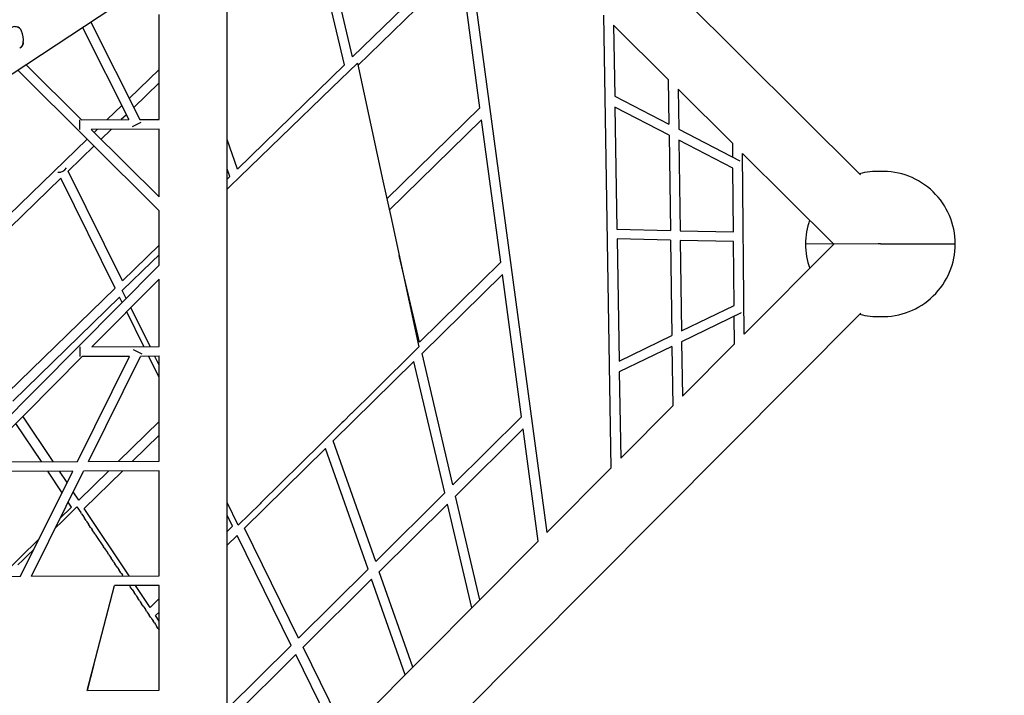
# Model space of a CAD drawing. Units: inches. Extents: x 771 to 1480, y -296 to 274.
# Drawn here: x 1241 to 1320, y -36 to 18 of the extents above; entities that cross this region are included whole.
import ezdxf

# ---------------------------------------------------------------- set-up
doc = ezdxf.new("R2010")
doc.units = ezdxf.units.IN
doc.header["$LTSCALE"] = 500
doc.header["$MEASUREMENT"] = 0
for name, color, linetype, true_color in [('ASTM$DIMS', 4, 'Continuous', 0x00ffff), ('Make2D$visible$lines$ClimbingPanel_04$RUBBER HAND_FOOT HOLDS', 7, 'Continuous', 0x000000), ('Make2D$visible$lines$Matting', 6, 'Continuous', 0xff00ff), ('Make2D$visible$lines$Posts', 3, 'Continuous', 0x00ff00), ('Make2D$visible$lines$Rope$Net_07', 1, 'Continuous', 0xff0000), ('Make2D$visible$lines$Rope$Net_08', 1, 'Continuous', 0xff0000), ('Make2D$visible$lines$Rope$Net_09', 1, 'Continuous', 0xff0000), ('Make2D$visible$tangents$Posts', 3, 'Continuous', 0x00ff00)]:
    doc.layers.add(name, color=color, linetype=linetype, true_color=true_color)
doc.styles.add('Arial', font='arial.ttf')
doc.dimstyles.new('ASTM IMPERIAL', dxfattribs={"dimtxt": 7.87402, "dimasz": 6.889767, "dimexe": 3.307088, "dimexo": 3.307088, "dimgap": 3.307088, "dimtad": 0, "dimtih": 1, "dimtoh": 1, "dimdec": 3, "dimzin": 1, "dimdsep": 46, "dimlunit": 4, "dimtxsty": 'Arial', "dimcen": 3.307088, "dimazin": 0, "dimtfac": 1, "dimtdec": 4, "dimtix": 1, "dimtmove": 1, "dimatfit": 3, "dimfxl": 0, "dimtolj": 1, "dimtzin": 1, "dimarcsym": 0})

# ---------------------------------------------------------------- blocks, each defined once
blk = doc.blocks.new('*D1')
at = {"layer": 'ASTM$DIMS', "color": 0, "lineweight": -2}
for p, q in [((1201.838, 190.068), (1460.479, 190.068)), ((1457.171, 183.178), (1457.171, 12.656)), ((1457.171, -183.183), (1457.171, -12.661)), ((1202.355, -190.073), (1460.479, -190.073))]:
    blk.add_line(p, q, dxfattribs=at)
at = {"layer": 'ASTM$DIMS', "color": 0}
for points in [[(1458.32, 183.178), (1456.023, 183.178), (1457.171, 190.068)], [(1456.023, -183.183), (1458.32, -183.183), (1457.171, -190.073)]]:
    blk.add_solid(points, dxfattribs=at)
at = {"layer": 'Defpoints', "color": 0}
for p in [(1198.531, 190.068), (1199.048, -190.073), (1457.171, -190.073)]:
    blk.add_point(p, dxfattribs=at)
at = {"layer": 'ASTM$DIMS', "color": 0, "insert": (1457.171, -0.002), "char_height": 7.87402, "attachment_point": 5, "style": 'Arial'}
blk.add_mtext('\\A1;31\'-8{\\H1.000000x;\\S1/8;}"', dxfattribs=at)
blk = doc.blocks.new('*D2')
at = {"layer": 'ASTM$DIMS', "color": 0, "lineweight": -2}
for p, q in [((770.705, 3.048), (770.705, 267.377)), ((1388.859, 3.563), (1388.859, 267.377)), ((777.595, 264.07), (1060.132, 264.07)), ((1381.969, 264.07), (1099.431, 264.07))]:
    blk.add_line(p, q, dxfattribs=at)
at = {"layer": 'ASTM$DIMS', "color": 0}
for points in [[(777.595, 265.218), (777.595, 262.921), (770.705, 264.07)], [(1381.969, 262.921), (1381.969, 265.218), (1388.859, 264.07)]]:
    blk.add_solid(points, dxfattribs=at)
at = {"layer": 'Defpoints', "color": 0}
for p in [(1388.859, 264.07), (1388.859, 0.256), (770.705, -0.259)]:
    blk.add_point(p, dxfattribs=at)
at = {"layer": 'ASTM$DIMS', "color": 0, "insert": (1079.782, 264.07), "char_height": 7.87402, "attachment_point": 5, "style": 'Arial'}
blk.add_mtext('\\A1;51\'-6{\\H1.000000x;\\S1/8;}"', dxfattribs=at)

msp = doc.modelspace()

# ---------------------------------------------------------------- linework, layer by layer
at = {"layer": 'Make2D$visible$lines$ClimbingPanel_04$RUBBER HAND_FOOT HOLDS'}
msp.add_line((1240.6577, 17.5941, -106.2858), (1240.6464, 17.612, -106.2858), dxfattribs=at)
for centre, radius, start, end in [((1240.1957, 17.2767, -106.2858), 0.5617, 36.645194, 146.828447), ((1240.2446, 17.3752, -106.2858), 0.4658, 30.409027, 98.060723), ((1239.9205, 17.1323, -106.2858), 0.8695, 23.306549, 33.401676), ((1239.1037, 16.7807, -106.2858), 1.759, 351.707726, 23.300709), ((1240.4315, 16.5477, -106.2858), 0.4397, 288.009848, 14.283566), ((1240.4629, 16.4915, -106.2858), 0.3832, 289.305758, 5.318665)]:
    msp.add_arc(centre, radius, start, end, dxfattribs=at)
at = {"layer": 'Make2D$visible$lines$Matting'}
for p, q in [((1265.8438, 12.8901, -106.2858), (1267.911, 14.8891, -106.2858)), ((1267.911, 14.8891, -106.2858), (1269.5438, 7.3468, -106.2858)), ((1261.7095, 8.8921, -106.2858), (1265.8438, 12.8901, -106.2858)), ((1258.3925, 5.6846, -106.2858), (1261.7095, 8.8921, -106.2858)), ((1269.5438, 7.3468, -106.2858), (1269.9771, 5.3457, -106.2858)), ((1257.5993, 4.9174, -106.2858), (1258.3925, 5.6846, -106.2858)), ((1257.3547, 4.681, -106.2858), (1257.5199, 4.8407, -106.2858)), ((1257.5199, 4.8407, -106.2858), (1257.5993, 4.9174, -106.2858)), ((1269.9771, 5.3457, -106.2858), (1270.5988, 2.4737, -106.2858)), ((1270.5988, 2.4737, -106.2858), (1270.5998, 2.4692, -106.2858)), ((1270.5998, 2.4692, -106.2858), (1272.8851, -8.0867, -106.2858)), ((1251.2521, -1.2205, -106.2858), (1251.8556, -0.6368, -106.2858)), ((1248.8713, -3.5227, -106.2858), (1251.2521, -1.2205, -106.2858)), ((1249.1914, -4.1705, -106.2858), (1248.8713, -3.5227, -106.2858)), ((1251.1209, -8.0752, -106.2858), (1249.5602, -4.9167, -106.2858)), ((1272.8851, -8.0867, -106.2858), (1269.2314, -11.6977, -106.2858)), ((1251.857, -9.5648, -106.2858), (1251.5093, -8.8611, -106.2858)), ((1269.2314, -11.6977, -106.2858), (1267.4224, -13.4856, -106.2858)), ((1267.4044, -13.5034, -106.2858), (1266.7953, -14.1054, -106.2858)), ((1267.4224, -13.4856, -106.2858), (1267.4044, -13.5034, -106.2858)), ((1266.6419, -14.257, -106.2858), (1265.1282, -15.753, -106.2858)), ((1266.7953, -14.1054, -106.2858), (1266.6419, -14.257, -106.2858)), ((1264.968, -15.9113, -106.2858), (1260.0942, -20.7282, -106.2858)), ((1265.1282, -15.753, -106.2858), (1264.968, -15.9113, -106.2858)), ((1258.2661, -22.535, -106.2858), (1257.3588, -20.6988, -106.2858)), ((1244.766, -21.4897, -106.2858), (1244.6077, -21.6453, -106.2858)), ((1244.766, -21.4897, -106.2858), (1245.2055, -21.0578, -106.2858)), ((1245.2055, -21.0578, -106.2858), (1245.5128, -21.5184, -106.2858)), ((1245.5737, -21.6098, -106.2858), (1245.5128, -21.5184, -106.2858)), ((1260.021, -20.8005, -106.2858), (1258.2661, -22.535, -106.2858)), ((1260.0942, -20.7282, -106.2858), (1260.021, -20.8005, -106.2858)), ((1243.4502, -22.7829, -106.2858), (1244.0098, -22.2329, -106.2858)), ((1244.3265, -21.9217, -106.2858), (1244.0098, -22.2329, -106.2858)), ((1244.3265, -21.9217, -106.2858), (1244.6077, -21.6453, -106.2858)), ((1245.5737, -21.6098, -106.2858), (1245.6765, -21.7639, -106.2858)), ((1245.6765, -21.7639, -106.2858), (1245.8201, -21.9792, -106.2858)), ((1245.942, -22.162, -106.2858), (1245.8201, -21.9792, -106.2858)), ((1245.942, -22.162, -106.2858), (1246.0118, -22.2666, -106.2858)), ((1246.0118, -22.2666, -106.2858), (1246.1276, -22.4402, -106.2858)), ((1246.3105, -22.7144, -106.2858), (1246.1276, -22.4402, -106.2858)), ((1246.3105, -22.7144, -106.2858), (1246.3522, -22.7769, -106.2858)), ((1246.3522, -22.7769, -106.2858), (1246.4351, -22.9012, -106.2858)), ((1246.6791, -23.267, -106.2858), (1246.4351, -22.9012, -106.2858)), ((1246.6791, -23.267, -106.2858), (1246.6977, -23.295, -106.2858)), ((1246.6977, -23.295, -106.2858), (1246.7427, -23.3624, -106.2858)), ((1246.7427, -23.3624, -106.2858), (1247.3581, -24.285, -106.2858)), ((1241.2496, -24.9457, -106.2858), (1241.6183, -24.5833, -106.2858)), ((1241.6892, -24.5136, -106.2858), (1241.6183, -24.5833, -106.2858)), ((1241.6892, -24.5136, -106.2858), (1241.7382, -24.4655, -106.2858)), ((1247.4165, -24.3726, -106.2858), (1247.3581, -24.285, -106.2858)), ((1247.4165, -24.3726, -106.2858), (1247.521, -24.5293, -106.2858)), ((1247.521, -24.5293, -106.2858), (1247.6659, -24.7465, -106.2858)), ((1240.8101, -25.3777, -106.2858), (1240.4225, -25.7586, -106.2858)), ((1240.8101, -25.3777, -106.2858), (1241.0204, -25.171, -106.2858)), ((1241.2496, -24.9457, -106.2858), (1241.0204, -25.171, -106.2858)), ((1247.7854, -24.9257, -106.2858), (1247.6659, -24.7465, -106.2858)), ((1247.7854, -24.9257, -106.2858), (1247.8566, -25.0324, -106.2858)), ((1247.8566, -25.0324, -106.2858), (1247.9738, -25.2082, -106.2858)), ((1248.1544, -25.4789, -106.2858), (1247.9738, -25.2082, -106.2858)), ((1248.1544, -25.4789, -106.2858), (1248.1998, -25.5469, -106.2858)), ((1248.1998, -25.5469, -106.2858), (1248.2818, -25.6699, -106.2858)), ((1248.4554, -25.9301, -106.2858), (1248.2818, -25.6699, -106.2858)), ((1248.4554, -25.9301, -106.2858), (1248.504, -26.003, -106.2858)), ((1248.504, -26.003, -106.2858), (1248.5899, -26.1317, -106.2858)), ((1248.7564, -26.3814, -106.2858), (1248.5899, -26.1317, -106.2858)), ((1248.7564, -26.3814, -106.2858), (1248.8084, -26.4594, -106.2858)), ((1248.8084, -26.4594, -106.2858), (1248.898, -26.5937, -106.2858)), ((1248.9295, -26.6409, -106.2858), (1248.898, -26.5937, -106.2858)), ((1246.0404, -35.9306, -106.2858), (1248.2393, -27.4309, -106.2858)), ((1249.4534, -27.4263, -106.2858), (1249.5144, -27.5179, -106.2858)), ((1249.6599, -27.736, -106.2858), (1249.5144, -27.5179, -106.2858)), ((1249.6599, -27.736, -106.2858), (1249.7226, -27.83, -106.2858)), ((1249.7226, -27.83, -106.2858), (1249.8228, -27.9801, -106.2858)), ((1249.9612, -28.1877, -106.2858), (1249.8228, -27.9801, -106.2858)), ((1249.9612, -28.1877, -106.2858), (1250.0277, -28.2873, -106.2858)), ((1250.0277, -28.2873, -106.2858), (1250.1312, -28.4425, -106.2858)), ((1250.2626, -28.6396, -106.2858), (1250.1312, -28.4425, -106.2858)), ((1250.2626, -28.6396, -106.2858), (1250.3329, -28.7449, -106.2858)), ((1250.3329, -28.7449, -106.2858), (1250.4396, -28.905, -106.2858)), ((1250.5641, -29.0915, -106.2858), (1250.4396, -28.905, -106.2858)), ((1250.5641, -29.0915, -106.2858), (1250.6382, -29.2026, -106.2858)), ((1250.6382, -29.2026, -106.2858), (1250.7482, -29.3675, -106.2858)), ((1250.8656, -29.5435, -106.2858), (1250.7482, -29.3675, -106.2858)), ((1250.8656, -29.5435, -106.2858), (1250.9437, -29.6606, -106.2858)), ((1250.9437, -29.6606, -106.2858), (1251.0568, -29.8302, -106.2858)), ((1251.1671, -29.9956, -106.2858), (1251.0568, -29.8302, -106.2858)), ((1251.1671, -29.9956, -106.2858), (1251.202, -30.0479, -106.2858)), ((1251.202, -30.0479, -106.2858), (1251.2708, -30.1511, -106.2858)), ((1251.2708, -30.1511, -106.2858), (1251.3654, -30.2929, -106.2858)), ((1251.4687, -30.4478, -106.2858), (1251.3654, -30.2929, -106.2858)), ((1251.4687, -30.4478, -106.2858), (1251.5551, -30.5772, -106.2858)), ((1251.5551, -30.5772, -106.2858), (1251.6741, -30.7558, -106.2858)), ((1251.7704, -30.9001, -106.2858), (1251.6741, -30.7558, -106.2858)), ((1251.7704, -30.9001, -106.2858), (1251.8604, -31.0351, -106.2858))]:
    msp.add_line(p, q, dxfattribs=at)
at = {"layer": 'Make2D$visible$lines$Posts'}
for p, q in [((1260.041, 54.1815, -106.2858), (1308.6285, 5.8423, -106.2858)), ((1257.3635, -50.1617, -106.2858), (1257.3474, 50.5655, -106.2858)), ((1251.852, 21.8473, -106.2858), (1219.7973, 0.6961, -106.2858)), ((1251.8538, 10.3189, -106.2858), (1251.8525, 18.8101, -106.2858)), ((1293.0729, 13.5601, -106.2858), (1288.6469, 17.9635, -106.2858)), ((1298.2901, 8.3696, -106.2858), (1293.8712, 12.7658, -106.2858)), ((1251.8548, 4.0435, -106.2858), (1251.854, 9.5315, -106.2858)), ((1306.4713, 0.2301, -106.2858), (1299.0844, 7.5793, -106.2858)), ((1251.8557, -1.4859, -106.2858), (1251.855, 2.9323, -106.2858)), ((1299.2122, -7.0686, -106.2858), (1306.4725, 0.229, -106.2858)), ((1251.8568, -8.0724, -106.2858), (1251.8559, -2.6035, -106.2858)), ((1308.6572, -5.3733, -106.2858), (1260.5547, -53.7229, -106.2858)), ((1294.2116, -12.0949, -106.2858), (1298.4316, -7.8532, -106.2858)), ((1251.8582, -17.3511, -106.2858), (1251.8569, -8.8598, -106.2858)), ((1289.2196, -17.1125, -106.2858), (1293.4348, -12.8757, -106.2858)), ((1251.8597, -26.6298, -106.2858), (1251.8584, -18.1385, -106.2858)), ((1283.2466, -23.1162, -106.2858), (1288.4448, -17.8913, -106.2858)), ((1257.3633, -49.1325, -106.2858), (1282.5468, -23.8196, -106.2858)), ((1251.8612, -35.9085, -106.2858), (1251.8598, -27.4172, -106.2858))]:
    msp.add_line(p, q, dxfattribs=at)
for centre, start, end in [((1310.0688, 0.2383, -106.2858), 88.420555, 104.97068), ((1310.4196, 0.2391, -106.2858), 0.129766, 91.837147), ((1310.0688, 0.2383, -106.2858), 160.760859, 180.129778), ((1310.0688, 0.2383, -106.2858), 180.129784, 199.534126), ((1310.4195, 0.2391, -106.2858), 268.42064, 0.129758), ((1310.0688, 0.2383, -106.2858), 255.324263, 271.837067)]:
    msp.add_arc(centre, 5.8826, start, end, dxfattribs=at)
at = {"layer": 'Make2D$visible$lines$Rope$Net_07'}
for p, q in [((1245.6595, 17.7612, -106.2858), (1249.4045, 10.3133, -106.2858)), ((1246.3212, 18.1979, -106.2858), (1250.2848, 10.3153, -106.2858)), ((1241.0983, 14.7515, -106.2858), (1245.5653, 10.3046, -106.2858)), ((1240.4271, 14.3086, -106.2858), (1251.855, 2.9323, -106.2858)), ((1245.4022, 10.3043, -106.2858), (1245.404, 9.5169, -106.2858)), ((1245.5653, 10.3046, -106.2858), (1249.4045, 10.3133, -106.2858)), ((1249.6905, 9.7454, -106.2858), (1250.3933, 10.0988, -106.2858)), ((1250.2848, 10.3153, -106.2858), (1251.8538, 10.3189, -106.2858)), ((1251.854, 9.5315, -106.2858), (1246.3545, 9.519, -106.2858)), ((1246.3545, 9.519, -106.2858), (1251.8548, 4.0435, -106.2858)), ((1228.1525, -25.3698, -106.2858), (1251.8557, -1.4859, -106.2858)), ((1246.4079, -8.0931, -106.2858), (1251.8559, -2.6035, -106.2858)), ((1245.4604, -8.8841, -106.2858), (1245.4574, -8.0967, -106.2858)), ((1246.4079, -8.0931, -106.2858), (1251.8568, -8.0724, -106.2858)), ((1249.7452, -8.2992, -106.2858), (1250.4501, -8.6483, -106.2858)), ((1237.1645, -17.4069, -106.2858), (1245.6235, -8.8834, -106.2858)), ((1245.2493, -17.3762, -106.2858), (1249.4626, -8.8689, -106.2858)), ((1249.4626, -8.8689, -106.2858), (1245.6235, -8.8834, -106.2858)), ((1246.1296, -17.3728, -106.2858), (1250.343, -8.8655, -106.2858)), ((1251.8878, -8.8597, -106.2858), (1250.343, -8.8655, -106.2858)), ((1237.1645, -17.4069, -106.2858), (1245.2493, -17.3762, -106.2858)), ((1246.1296, -17.3728, -106.2858), (1251.8582, -17.3511, -106.2858)), ((1244.8586, -18.1651, -106.2858), (1236.3801, -18.1972, -106.2858)), ((1240.6452, -26.6724, -106.2858), (1244.8586, -18.1651, -106.2858)), ((1241.5256, -26.669, -106.2858), (1245.7389, -18.1617, -106.2858)), ((1251.8584, -18.1385, -106.2858), (1245.7389, -18.1617, -106.2858)), ((1229.5035, -26.7146, -106.2858), (1240.6452, -26.6724, -106.2858)), ((1241.5256, -26.669, -106.2858), (1251.8597, -26.6298, -106.2858)), ((1251.8598, -27.4172, -106.2858), (1248.2393, -27.4309, -106.2858)), ((1246.0673, -35.9305, -106.2858), (1246.5866, -33.8194, -106.2858)), ((1246.0673, -35.9305, -106.2858), (1251.8612, -35.9085, -106.2858))]:
    msp.add_line(p, q, dxfattribs=at)
at = {"layer": 'Make2D$visible$lines$Rope$Net_08'}
for p, q in [((1276.0271, 30.5187, -106.2858), (1283.2466, -23.1162, -106.2858)), ((1267.5177, 15.3824, -106.2858), (1265.0201, 26.0415, -106.2858)), ((1266.8592, 14.7415, -106.2858), (1264.361, 25.4027, -106.2858)), ((1267.5177, 15.3824, -106.2858), (1276.1404, 23.7747, -106.2858)), ((1267.9508, 14.7052, -106.2858), (1276.2712, 22.8032, -106.2858)), ((1277.8244, 11.264, -106.2858), (1276.2712, 22.8032, -106.2858)), ((1251.8532, 14.3748, -106.2858), (1249.4265, 12.0224, -106.2858)), ((1258.1963, 6.3101, -106.2858), (1266.8592, 14.7415, -106.2858)), ((1251.8534, 13.2783, -106.2858), (1249.7972, 11.2852, -106.2858)), ((1248.8339, 11.4481, -106.2858), (1247.6592, 10.3094, -106.2858)), ((1270.2911, 3.8951, -106.2858), (1277.8244, 11.264, -106.2858)), ((1249.2046, 10.7108, -106.2858), (1248.7932, 10.3119, -106.2858)), ((1270.4879, 2.9861, -106.2858), (1277.9554, 10.2907, -106.2858)), ((1279.5084, -1.2469, -106.2858), (1277.9554, 10.2907, -106.2858)), ((1246.845, 9.5201, -106.2858), (1246.5959, 9.2786, -106.2858)), ((1247.979, 9.5227, -106.2858), (1247.1541, 8.723, -106.2858)), ((1246.0305, 8.7305, -106.2858), (1220.1961, -16.3121, -106.2858)), ((1246.5886, 8.1749, -106.2858), (1244.4912, 6.1418, -106.2858)), ((1258.1963, 6.3101, -106.2858), (1257.3541, 8.7026, -106.2858)), ((1248.8793, -2.758, -106.2858), (1244.4912, 6.1418, -106.2858)), ((1257.5746, 5.705, -106.2858), (1257.3545, 6.3302, -106.2858)), ((1257.3546, 5.4909, -106.2858), (1257.5746, 5.705, -106.2858)), ((1243.8972, 5.566, -106.2858), (1234.2332, -3.8018, -106.2858)), ((1248.2861, -3.3354, -106.2858), (1243.8972, 5.566, -106.2858)), ((1248.8793, -2.758, -106.2858), (1251.8555, 0.1387, -106.2858)), ((1272.9315, -7.7217, -106.2858), (1271.2832, -0.6875, -106.2858)), ((1272.9315, -7.7217, -106.2858), (1279.5084, -1.2469, -106.2858)), ((1273.1418, -8.6195, -106.2858), (1279.6397, -2.2225, -106.2858)), ((1281.1924, -13.758, -106.2858), (1279.6397, -2.2225, -106.2858)), ((1239.5672, -11.8213, -106.2858), (1248.2861, -3.3354, -106.2858)), ((1240.0108, -12.4883, -106.2858), (1248.6521, -4.0778, -106.2858)), ((1248.8617, -4.5028, -106.2858), (1248.6521, -4.0778, -106.2858)), ((1250.624, -8.0771, -106.2858), (1249.2299, -5.2495, -106.2858)), ((1275.6381, -19.2726, -106.2858), (1273.1418, -8.6195, -106.2858)), ((1251.8572, -10.5782, -106.2858), (1251.0115, -8.863, -106.2858)), ((1265.9457, -15.7039, -106.2858), (1272.4847, -9.2665, -106.2858)), ((1274.982, -19.924, -106.2858), (1272.4847, -9.2665, -106.2858)), ((1242.3235, -17.3873, -106.2858), (1240.2612, -14.2866, -106.2858)), ((1243.2668, -17.3837, -106.2858), (1240.8274, -13.716, -106.2858)), ((1248.5583, -17.3636, -106.2858), (1251.8577, -14.1361, -106.2858)), ((1275.6381, -19.2726, -106.2858), (1281.1924, -13.758, -106.2858)), ((1275.849, -20.1728, -106.2858), (1281.3242, -14.7368, -106.2858)), ((1282.5468, -23.8196, -106.2858), (1281.3242, -14.7368, -106.2858)), ((1249.6887, -17.3593, -106.2858), (1251.8579, -15.2374, -106.2858)), ((1269.3868, -25.4792, -106.2858), (1265.9457, -15.7039, -106.2858)), ((1258.7535, -22.7845, -106.2858), (1265.3258, -16.3142, -106.2858)), ((1268.7682, -26.0934, -106.2858), (1265.3258, -16.3142, -106.2858)), ((1243.9974, -19.9039, -106.2858), (1242.8459, -18.1727, -106.2858)), ((1244.401, -19.0889, -106.2858), (1243.7892, -18.1691, -106.2858)), ((1245.3444, -20.5073, -106.2858), (1247.7502, -18.1541, -106.2858)), ((1245.7883, -21.1746, -106.2858), (1248.8806, -18.1498, -106.2858)), ((1245.3444, -20.5073, -106.2858), (1244.9047, -19.8462, -106.2858)), ((1269.3868, -25.4792, -106.2858), (1274.982, -19.924, -106.2858)), ((1244.7715, -21.0678, -106.2858), (1244.5011, -20.6611, -106.2858)), ((1277.8174, -28.5733, -106.2858), (1275.849, -20.1728, -106.2858)), ((1243.8563, -21.963, -106.2858), (1244.7715, -21.0678, -106.2858)), ((1249.4227, -26.639, -106.2858), (1245.7883, -21.1746, -106.2858)), ((1269.6763, -26.3014, -106.2858), (1275.1929, -20.8242, -106.2858)), ((1277.1628, -29.2312, -106.2858), (1275.1929, -20.8242, -106.2858)), ((1257.7957, -22.6225, -106.2858), (1257.3589, -21.7367, -106.2858)), ((1257.3591, -23.0523, -106.2858), (1257.7957, -22.6225, -106.2858)), ((1263.1401, -31.6813, -106.2858), (1258.7535, -22.7845, -106.2858)), ((1239.0357, -26.6785, -106.2858), (1242.1519, -23.6302, -106.2858)), ((1257.3593, -24.1571, -106.2858), (1258.1624, -23.3664, -106.2858)), ((1262.5507, -32.2665, -106.2858), (1258.1624, -23.3664, -106.2858)), ((1263.1401, -31.6813, -106.2858), (1268.7682, -26.0934, -106.2858)), ((1272.3947, -34.0239, -106.2858), (1269.6763, -26.3014, -106.2858)), ((1263.5073, -32.4262, -106.2858), (1269.0577, -26.9156, -106.2858)), ((1271.7781, -34.6436, -106.2858), (1269.0577, -26.9156, -106.2858)), ((1251.1215, -29.1931, -106.2858), (1249.9451, -27.4245, -106.2858)), ((1251.1215, -29.1931, -106.2858), (1251.86, -28.4661, -106.2858)), ((1251.5656, -29.8608, -106.2858), (1251.8602, -29.5708, -106.2858)), ((1251.8603, -30.3039, -106.2858), (1251.5656, -29.8608, -106.2858)), ((1257.3614, -37.4186, -106.2858), (1262.5507, -32.2665, -106.2858)), ((1266.979, -39.4674, -106.2858), (1263.5073, -32.4262, -106.2858)), ((1257.3616, -38.528, -106.2858), (1262.918, -33.0114, -106.2858)), ((1266.392, -40.0574, -106.2858), (1262.918, -33.0114, -106.2858))]:
    msp.add_line(p, q, dxfattribs=at)
msp.add_arc((1243.6943, 6.8679, -106.2858), 0.8218, 267.653406, 324.83816, dxfattribs=at)
at = {"layer": 'Make2D$visible$lines$Rope$Net_09'}
for p, q in [((1288.4448, -17.8913, -106.2858), (1287.8464, 18.7599, -106.2858)), ((1288.6469, 17.9635, -106.2858), (1288.7408, 12.2132, -106.2858)), ((1293.0729, 13.5601, -106.2858), (1293.1224, 9.9452, -106.2858)), ((1293.8712, 12.7658, -106.2858), (1293.9155, 9.5347, -106.2858)), ((1288.7408, 12.2132, -106.2858), (1293.1224, 9.9452, -106.2858)), ((1288.7554, 11.319, -106.2858), (1288.9168, 1.4346, -106.2858)), ((1293.1346, 9.0523, -106.2858), (1288.7554, 11.319, -106.2858)), ((1293.1346, 9.0523, -106.2858), (1293.2403, 1.3347, -106.2858)), ((1293.9155, 9.5347, -106.2858), (1298.8755, 6.9672, -106.2858)), ((1293.9277, 8.6417, -106.2858), (1294.028, 1.3165, -106.2858)), ((1298.3075, 6.3746, -106.2858), (1293.9277, 8.6417, -106.2858)), ((1298.2997, 7.2653, -106.2858), (1298.2901, 8.3696, -106.2858)), ((1299.2122, -7.0686, -106.2858), (1299.0844, 7.5793, -106.2858)), ((1298.3525, 1.2165, -106.2858), (1298.3075, 6.3746, -106.2858)), ((1288.9168, 1.4346, -106.2858), (1293.2403, 1.3347, -106.2858)), ((1294.028, 1.3165, -106.2858), (1298.3525, 1.2165, -106.2858)), ((1288.9297, 0.6467, -106.2858), (1289.0912, -9.2492, -106.2858)), ((1293.2511, 0.5468, -106.2858), (1288.9297, 0.6467, -106.2858)), ((1293.2511, 0.5468, -106.2858), (1293.3569, -7.185, -106.2858)), ((1294.0388, 0.5286, -106.2858), (1294.1392, -6.8064, -106.2858)), ((1298.3594, 0.4288, -106.2858), (1294.0388, 0.5286, -106.2858)), ((1298.4045, -4.7423, -106.2858), (1298.3594, 0.4288, -106.2858)), ((1294.1392, -6.8064, -106.2858), (1298.4045, -4.7423, -106.2858)), ((1298.9637, -5.3465, -106.2858), (1294.1511, -7.6754, -106.2858)), ((1298.4316, -7.8532, -106.2858), (1298.4121, -5.6134, -106.2858)), ((1289.0912, -9.2492, -106.2858), (1293.3569, -7.185, -106.2858)), ((1294.1511, -7.6754, -106.2858), (1294.2116, -12.0949, -106.2858)), ((1293.3688, -8.0539, -106.2858), (1289.1054, -10.1171, -106.2858)), ((1293.3688, -8.0539, -106.2858), (1293.4348, -12.8757, -106.2858)), ((1289.1054, -10.1171, -106.2858), (1289.2196, -17.1125, -106.2858))]:
    msp.add_line(p, q, dxfattribs=at)
at = {"layer": 'Make2D$visible$tangents$Posts'}
for p, q in [((1310.0688, 0.2383, -106.2858), (1304.1863, 0.225, -106.2858)), ((1310.2515, 0.2387, -106.2858), (1310.0688, 0.2383, -106.2858)), ((1310.2515, 0.2387, -106.2858), (1310.4196, 0.2391, -106.2858)), ((1310.4196, 0.2391, -106.2858), (1316.3017, 0.2524, -106.2858))]:
    msp.add_line(p, q, dxfattribs=at)

# ---------------------------------------------------------------- dimensions: what is measured, and where the dimension line sits
at = {"layer": 'ASTM$DIMS'}
dim = msp.add_linear_dim(base=(1388.8587, 264.0698), p1=(770.7049, -0.2592), p2=(1388.8587, 0.2557), dimstyle='ASTM IMPERIAL', dxfattribs=at)
dim.commit()
dim.dimension.update_dxf_attribs({"geometry": '*D2', "text_midpoint": (1079.7818, 264.0698)})
dim = msp.add_linear_dim(base=(1457.1715, -190.0728), p1=(1198.531, 190.0679), p2=(1199.0479, -190.0728), angle=90, dimstyle='ASTM IMPERIAL', dxfattribs=at)
dim.commit()
dim.dimension.update_dxf_attribs({"geometry": '*D1', "text_midpoint": (1457.1715, -0.0025)})

doc.saveas('drawing.dxf')
